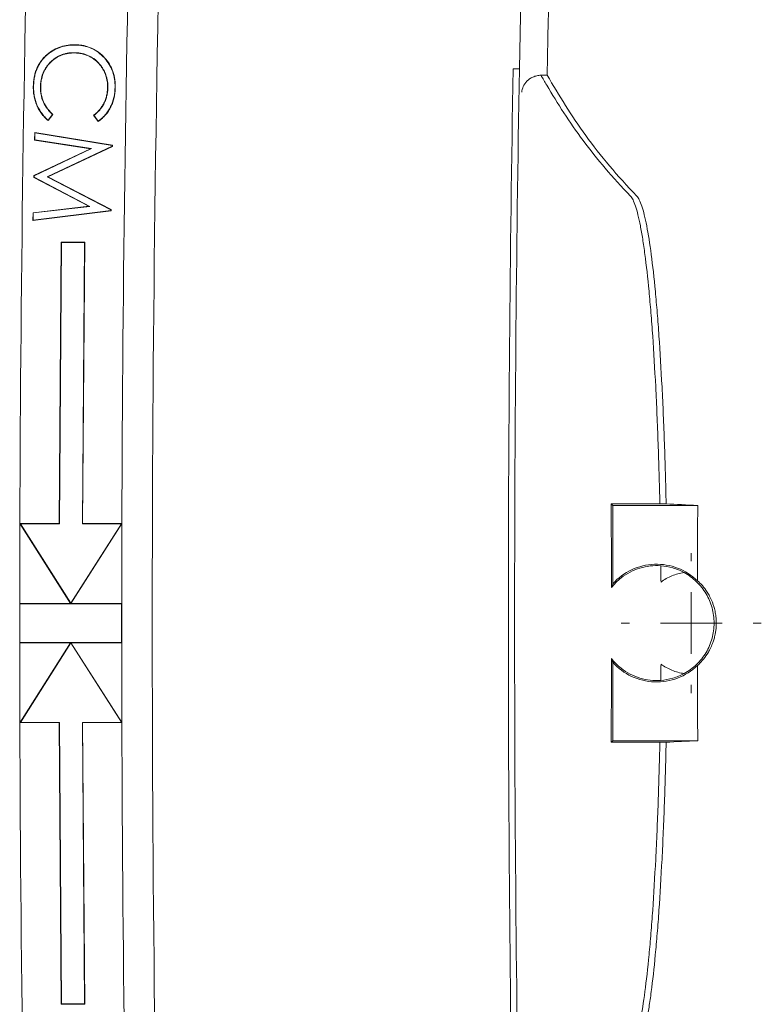
# Model space of a CAD drawing. Units: inches. Extents: x 2.6 to 15.2, y 0.6 to 10.5.
# Drawn here: x 2.6 to 2.8, y 8.2 to 8.5 of the extents above; entities that cross this region are included whole.
import ezdxf

# ---------------------------------------------------------------- set-up
doc = ezdxf.new("R2010")
doc.units = ezdxf.units.IN
doc.header["$MEASUREMENT"] = 0

# ---------------------------------------------------------------- blocks, each defined once
blk = doc.blocks.new('SW_CENTERMARKSYMBOL_12')
at = {"color": 0, "linetype": 'Continuous', "lineweight": 0}
for p, q in [((0, 0.01969), (0, 0.02231)), ((0, 0), (0, 0.00984)), ((-0.01969, 0), (-0.02231, 0)), ((0, 0), (-0.00984, 0)), ((0, 0), (0, -0.00984)), ((0, 0), (0.00984, 0)), ((0.01969, 0), (0.02231, 0)), ((0, -0.01969), (0, -0.02231))]:
    blk.add_line(p, q, dxfattribs=at)

msp = doc.modelspace()

# ---------------------------------------------------------------- linework, layer by layer
at = {"color": 7, "linetype": 'Continuous', "lineweight": 15}
for p, q in [((2.75796, 8.4915), (2.75729, 8.45615)), ((2.75529, 8.45615), (2.75729, 8.45615)), ((2.76614, 8.45408), (2.76414, 8.45408)), ((2.60861, 8.44158), (2.60719, 8.43978)), ((2.60873, 8.44159), (2.6072, 8.43965)), ((2.62312, 8.43932), (2.62166, 8.44132)), ((2.62314, 8.43944), (2.62178, 8.4413)), ((2.60286, 8.43343), (2.60291, 8.43583)), ((2.60291, 8.43583), (2.6277, 8.43179)), ((2.60299, 8.43573), (2.60291, 8.43583)), ((2.60295, 8.43351), (2.60299, 8.43573)), ((2.60299, 8.43573), (2.62761, 8.43171)), ((2.60262, 8.4221), (2.62073, 8.43064)), ((2.60271, 8.42205), (2.62102, 8.43068)), ((2.60295, 8.43351), (2.60286, 8.43343)), ((2.62073, 8.43064), (2.60286, 8.43343)), ((2.62102, 8.43068), (2.60295, 8.43351)), ((2.62761, 8.43144), (2.60688, 8.42169)), ((2.62769, 8.43138), (2.60708, 8.42169)), ((2.62102, 8.43068), (2.62073, 8.43064)), ((2.62761, 8.43171), (2.6277, 8.43179)), ((2.62761, 8.43171), (2.62761, 8.43144)), ((2.62761, 8.43144), (2.62769, 8.43138)), ((2.6277, 8.43179), (2.62769, 8.43138)), ((2.60261, 8.42148), (2.60262, 8.4221)), ((2.6027, 8.42154), (2.60261, 8.42148)), ((2.62021, 8.41232), (2.60261, 8.42148)), ((2.60271, 8.42205), (2.60262, 8.4221)), ((2.6027, 8.42154), (2.60271, 8.42205)), ((2.6205, 8.41227), (2.6027, 8.42154)), ((2.60688, 8.42169), (2.62718, 8.41121)), ((2.60688, 8.42169), (2.60708, 8.42169)), ((2.60708, 8.42169), (2.62727, 8.41126)), ((2.60238, 8.41026), (2.62021, 8.41232)), ((2.60246, 8.41018), (2.6205, 8.41227)), ((2.6205, 8.41227), (2.62021, 8.41232)), ((2.62726, 8.41086), (2.60232, 8.40781)), ((2.60232, 8.40781), (2.60238, 8.41026)), ((2.60246, 8.41018), (2.60238, 8.41026)), ((2.62718, 8.41093), (2.60241, 8.40791)), ((2.60241, 8.40791), (2.60246, 8.41018)), ((2.62718, 8.41121), (2.62727, 8.41126)), ((2.62718, 8.41121), (2.62718, 8.41093)), ((2.62718, 8.41093), (2.62726, 8.41086)), ((2.62727, 8.41126), (2.62726, 8.41086)), ((2.60241, 8.40791), (2.60232, 8.40781)), ((2.61135, 8.40091), (2.61069, 8.31123)), ((2.61144, 8.40082), (2.61077, 8.31114)), ((2.61885, 8.40091), (2.61135, 8.40091)), ((2.61876, 8.40082), (2.61144, 8.40082)), ((2.61876, 8.40082), (2.6181, 8.31113)), ((2.61885, 8.40091), (2.61819, 8.31121)), ((2.78655, 8.31747), (2.78701, 8.317)), ((2.81407, 8.317), (2.78701, 8.317)), ((2.78701, 8.317), (2.78701, 8.292)), ((2.59819, 8.31125), (2.59814, 8.28575)), ((2.59835, 8.31116), (2.59819, 8.31125)), ((2.61069, 8.31123), (2.59819, 8.31125)), ((2.59819, 8.31125), (2.61434, 8.28575)), ((2.59835, 8.31116), (2.61439, 8.28583)), ((2.61077, 8.31114), (2.59835, 8.31116)), ((2.61445, 8.28575), (2.63069, 8.31119)), ((2.63069, 8.31119), (2.61819, 8.31121)), ((2.63053, 8.3111), (2.63069, 8.31119)), ((2.63069, 8.31119), (2.63064, 8.28575)), ((2.61439, 8.28583), (2.63053, 8.3111)), ((2.63053, 8.3111), (2.6181, 8.31113)), ((2.59814, 8.28575), (2.59814, 8.27325)), ((2.61434, 8.28575), (2.59814, 8.28575)), ((2.59823, 8.28566), (2.59823, 8.27334)), ((2.63055, 8.28566), (2.59823, 8.28566)), ((2.61434, 8.28575), (2.61439, 8.28572)), ((2.61439, 8.28583), (2.61439, 8.28572)), ((2.61439, 8.28572), (2.61445, 8.28575)), ((2.63064, 8.28575), (2.61445, 8.28575)), ((2.63055, 8.28566), (2.63055, 8.27334)), ((2.63064, 8.28575), (2.63064, 8.27325)), ((2.59814, 8.27325), (2.61434, 8.27325)), ((2.59814, 8.27325), (2.59819, 8.24775)), ((2.61434, 8.27325), (2.59819, 8.24775)), ((2.59823, 8.27334), (2.63055, 8.27334)), ((2.61439, 8.27317), (2.59835, 8.24784)), ((2.61439, 8.27328), (2.61434, 8.27325)), ((2.61439, 8.27317), (2.61439, 8.27328)), ((2.61445, 8.27325), (2.61439, 8.27328)), ((2.63053, 8.2479), (2.61439, 8.27317)), ((2.63069, 8.24781), (2.61445, 8.27325)), ((2.61445, 8.27325), (2.63064, 8.27325)), ((2.63064, 8.27325), (2.63069, 8.24781)), ((2.78701, 8.267), (2.78701, 8.242)), ((2.59835, 8.24784), (2.59819, 8.24775)), ((2.59819, 8.24775), (2.61069, 8.24777)), ((2.59835, 8.24784), (2.61077, 8.24786)), ((2.61069, 8.24777), (2.61135, 8.15809)), ((2.61077, 8.24786), (2.61144, 8.15818)), ((2.6181, 8.24787), (2.63053, 8.2479)), ((2.6181, 8.24787), (2.61876, 8.15818)), ((2.61819, 8.24779), (2.63069, 8.24781)), ((2.61819, 8.24779), (2.61885, 8.15809)), ((2.63053, 8.2479), (2.63069, 8.24781)), ((2.78655, 8.24154), (2.78701, 8.242)), ((2.78701, 8.242), (2.81407, 8.242)), ((2.61135, 8.15809), (2.61885, 8.15809)), ((2.61144, 8.15818), (2.61876, 8.15818))]:
    msp.add_line(p, q, dxfattribs=at)
for centre, radius, start, end in [((12.94175, 8.2795), 10.34361, 177.123104, 179.824122), ((12.94175, 8.2795), 10.31111, 178.526725, 179.823898), ((12.94175, 8.2795), 10.30139, 178.532084, 181.467916), ((12.94175, 8.2795), 10.18799, 179.006488, 180.993483), ((12.94175, 8.2795), 10.18599, 179.006292, 180.993678), ((2.80099, 8.2795), 0.01875, 46.0483, 138.1897), ((2.80099, 8.2795), 0.01875, 221.8103, 313.9517), ((12.94175, 8.2795), 10.34361, 180.175878, 182.876896), ((12.94175, 8.2795), 10.31111, 180.176102, 181.473275)]:
    msp.add_arc(centre, radius, start, end, dxfattribs=at)
for points in [[(2.76673, 8.48503), (2.76652, 8.47471), (2.76632, 8.4644), (2.76614, 8.45408)], [(2.61595, 8.4637), (2.61595, 8.46373), (2.61595, 8.46376), (2.61595, 8.46379)], [(2.60709, 8.46075), (2.60707, 8.46077), (2.60705, 8.46079), (2.60704, 8.46081)], [(2.61568, 8.46126), (2.61568, 8.46123), (2.61568, 8.4612), (2.61568, 8.46117)], [(2.76413, 8.45408), (2.76413, 8.45408), (2.76413, 8.45408), (2.76414, 8.45408)], [(2.76414, 8.45408), (2.76474, 8.45303), (2.76536, 8.45198), (2.76598, 8.45093)], [(2.76414, 8.45408), (2.76414, 8.45408), (2.76414, 8.45408), (2.76414, 8.45408)], [(2.60256, 8.45061), (2.60253, 8.45061), (2.6025, 8.45061), (2.60247, 8.45061)], [(2.60473, 8.45041), (2.60476, 8.45041), (2.60479, 8.45041), (2.60482, 8.45041)], [(2.62622, 8.45011), (2.62619, 8.45011), (2.62617, 8.45011), (2.62614, 8.45012)], [(2.6285, 8.4501), (2.62853, 8.4501), (2.62856, 8.4501), (2.62859, 8.4501)], [(2.60861, 8.44158), (2.60865, 8.44158), (2.60869, 8.44158), (2.60873, 8.44159)], [(2.62178, 8.4413), (2.62174, 8.4413), (2.6217, 8.44131), (2.62166, 8.44132)], [(2.60719, 8.43978), (2.60719, 8.43974), (2.6072, 8.4397), (2.6072, 8.43965)], [(2.62314, 8.43944), (2.62313, 8.4394), (2.62313, 8.43936), (2.62312, 8.43932)], [(2.61144, 8.40082), (2.61141, 8.40085), (2.61138, 8.40088), (2.61135, 8.40091)], [(2.61876, 8.40082), (2.61879, 8.40085), (2.61882, 8.40088), (2.61885, 8.40091)], [(2.78655, 8.31747), (2.78656, 8.30875), (2.78657, 8.29982), (2.78657, 8.29079)], [(2.80201, 8.31746), (2.79786, 8.31746), (2.7937, 8.31746), (2.78954, 8.31746)], [(2.81407, 8.317), (2.81057, 8.31716), (2.80722, 8.31731), (2.80402, 8.31746)], [(2.81407, 8.317), (2.81404, 8.309), (2.81402, 8.301), (2.814, 8.293)], [(2.61077, 8.31114), (2.61075, 8.31117), (2.61072, 8.3112), (2.61069, 8.31123)], [(2.6181, 8.31113), (2.61813, 8.31116), (2.61816, 8.31119), (2.61819, 8.31121)], [(2.80233, 8.29776), (2.80235, 8.29603), (2.80236, 8.29431), (2.80238, 8.29258)], [(2.59823, 8.28566), (2.5982, 8.28569), (2.59817, 8.28572), (2.59814, 8.28575)], [(2.63055, 8.28566), (2.63058, 8.28569), (2.63061, 8.28572), (2.63064, 8.28575)], [(2.59823, 8.27334), (2.5982, 8.27331), (2.59817, 8.27328), (2.59814, 8.27325)], [(2.63055, 8.27334), (2.63058, 8.27331), (2.63061, 8.27328), (2.63064, 8.27325)], [(2.78657, 8.26822), (2.78657, 8.25919), (2.78656, 8.25025), (2.78655, 8.24154)], [(2.80238, 8.26642), (2.80236, 8.2647), (2.80235, 8.26297), (2.80233, 8.26124)], [(2.814, 8.266), (2.81402, 8.258), (2.81404, 8.25), (2.81407, 8.242)], [(2.61077, 8.24786), (2.61075, 8.24783), (2.61072, 8.2478), (2.61069, 8.24777)], [(2.6181, 8.24787), (2.61813, 8.24784), (2.61816, 8.24781), (2.61819, 8.24779)], [(2.78954, 8.24154), (2.7937, 8.24154), (2.79786, 8.24154), (2.80201, 8.24154)], [(2.80201, 8.24154), (2.80268, 8.24154), (2.80335, 8.24154), (2.80402, 8.24154)], [(2.80402, 8.24154), (2.80722, 8.2417), (2.81057, 8.24185), (2.81407, 8.242)], [(2.61144, 8.15818), (2.61141, 8.15815), (2.61138, 8.15812), (2.61135, 8.15809)], [(2.61876, 8.15818), (2.61879, 8.15815), (2.61882, 8.15812), (2.61885, 8.15809)]]:
    msp.add_open_spline(points, degree=3, dxfattribs=at)
for points, knots in [([(2.60704, 8.46081), (2.60735, 8.46106), (2.60767, 8.46131), (2.60832, 8.46176), (2.60867, 8.46197), (2.60972, 8.46255), (2.61045, 8.46288), (2.61198, 8.46337), (2.61276, 8.46355), (2.61395, 8.46371), (2.61435, 8.46375), (2.61515, 8.46378), (2.61555, 8.46379), (2.61595, 8.46379)], [0, 0, 0, 0, 0.125, 0.125, 0.25, 0.25, 0.5, 0.5, 0.75, 0.75, 0.875, 0.875, 1, 1, 1, 1]), ([(2.60709, 8.46075), (2.60741, 8.46099), (2.60772, 8.46124), (2.60837, 8.46169), (2.60871, 8.4619), (2.60976, 8.46248), (2.61049, 8.4628), (2.612, 8.46329), (2.61278, 8.46346), (2.61396, 8.46362), (2.61436, 8.46366), (2.61515, 8.4637), (2.61555, 8.4637), (2.61595, 8.4637)], [0.0002092, 0.0002092, 0.0002092, 0.0002092, 0.125, 0.125, 0.25, 0.25, 0.5, 0.5, 0.75, 0.75, 0.875, 0.875, 0.9997638, 0.9997638, 0.9997638, 0.9997638]), ([(2.61595, 8.46379), (2.61639, 8.46377), (2.61682, 8.46375), (2.61768, 8.46366), (2.61811, 8.46359), (2.61938, 8.46332), (2.62022, 8.46306), (2.6218, 8.46235), (2.62255, 8.46191), (2.62394, 8.46088), (2.62459, 8.46029), (2.62576, 8.45901), (2.62628, 8.45831), (2.62718, 8.45683), (2.62755, 8.45604), (2.62812, 8.4544), (2.62832, 8.45355), (2.6285, 8.45227), (2.62854, 8.45183), (2.62859, 8.45097), (2.62859, 8.45053), (2.62859, 8.4501)], [0, 0, 0, 0, 0.0625, 0.0625, 0.125, 0.125, 0.25, 0.25, 0.375, 0.375, 0.5, 0.5, 0.625, 0.625, 0.75, 0.75, 0.875, 0.875, 0.9375, 0.9375, 1, 1, 1, 1]), ([(2.61595, 8.4637), (2.61639, 8.46368), (2.61682, 8.46366), (2.61767, 8.46357), (2.6181, 8.4635), (2.61936, 8.46324), (2.62019, 8.46298), (2.62176, 8.46228), (2.62251, 8.46184), (2.62389, 8.46081), (2.62453, 8.46023), (2.62569, 8.45895), (2.62621, 8.45826), (2.6271, 8.45679), (2.62747, 8.456), (2.62803, 8.45438), (2.62823, 8.45353), (2.62842, 8.45226), (2.62846, 8.45183), (2.6285, 8.45097), (2.6285, 8.45053), (2.6285, 8.4501)], [0.0001091, 0.0001091, 0.0001091, 0.0001091, 0.0625, 0.0625, 0.125, 0.125, 0.25, 0.25, 0.375, 0.375, 0.5, 0.5, 0.625, 0.625, 0.75, 0.75, 0.875, 0.875, 0.9375, 0.9375, 0.999916, 0.999916, 0.999916, 0.999916]), ([(2.60247, 8.45061), (2.60249, 8.45109), (2.60251, 8.45157), (2.60261, 8.45253), (2.60267, 8.45301), (2.60286, 8.45395), (2.60297, 8.45442), (2.60318, 8.45511), (2.60326, 8.45534), (2.60342, 8.45579), (2.60351, 8.45602), (2.60369, 8.45646), (2.60379, 8.45668), (2.60401, 8.45711), (2.60413, 8.45732), (2.60437, 8.45774), (2.60449, 8.45794), (2.60476, 8.45835), (2.6049, 8.45854), (2.60519, 8.45892), (2.60534, 8.45911), (2.60565, 8.45948), (2.60581, 8.45966), (2.60631, 8.46018), (2.60667, 8.4605), (2.60704, 8.46081)], [0, 0, 0, 0, 0.125, 0.125, 0.25, 0.25, 0.375, 0.375, 0.4375, 0.4375, 0.5, 0.5, 0.5625, 0.5625, 0.625, 0.625, 0.6875, 0.6875, 0.75, 0.75, 0.8125, 0.8125, 0.875, 0.875, 1, 1, 1, 1]), ([(2.60256, 8.45061), (2.60258, 8.45109), (2.6026, 8.45157), (2.60269, 8.45252), (2.60276, 8.45299), (2.60294, 8.45393), (2.60306, 8.4544), (2.60326, 8.45509), (2.60334, 8.45531), (2.6035, 8.45576), (2.60359, 8.45599), (2.60377, 8.45643), (2.60387, 8.45664), (2.60409, 8.45707), (2.6042, 8.45728), (2.60444, 8.45769), (2.60457, 8.4579), (2.60483, 8.4583), (2.60497, 8.45849), (2.60526, 8.45887), (2.60541, 8.45906), (2.60571, 8.45942), (2.60587, 8.4596), (2.60637, 8.46012), (2.60673, 8.46043), (2.60709, 8.46075)], [0.0001256, 0.0001256, 0.0001256, 0.0001256, 0.125, 0.125, 0.25, 0.25, 0.375, 0.375, 0.4375, 0.4375, 0.5, 0.5, 0.5625, 0.5625, 0.625, 0.625, 0.6875, 0.6875, 0.75, 0.75, 0.8125, 0.8125, 0.875, 0.875, 0.9998258, 0.9998258, 0.9998258, 0.9998258]), ([(2.61568, 8.46126), (2.61568, 8.46126), (2.61568, 8.46126), (2.61568, 8.46126), (2.61532, 8.46126), (2.61496, 8.46126), (2.61425, 8.46122), (2.61389, 8.46118), (2.61318, 8.46106), (2.61283, 8.46099), (2.61213, 8.4608), (2.61179, 8.46069), (2.61078, 8.4603), (2.61014, 8.45997), (2.60924, 8.45937), (2.60896, 8.45915), (2.6084, 8.45869), (2.60814, 8.45845), (2.60738, 8.45769), (2.60692, 8.45713), (2.60632, 8.45623), (2.60614, 8.45592), (2.60581, 8.45528), (2.60566, 8.45495), (2.60527, 8.45395), (2.60508, 8.45325), (2.60488, 8.45219), (2.60483, 8.45184), (2.60476, 8.45112), (2.60475, 8.45077), (2.60473, 8.45041), (2.60473, 8.45041), (2.60473, 8.45041), (2.60473, 8.45041)], [-0.000112, -0.000112, -0.000112, -0.000112, 0, 0, 0, 0.0625, 0.0625, 0.125, 0.125, 0.1875, 0.1875, 0.25, 0.25, 0.375, 0.375, 0.4375, 0.4375, 0.5, 0.5, 0.625, 0.625, 0.6875, 0.6875, 0.75, 0.75, 0.875, 0.875, 0.9375, 0.9375, 1, 1, 1, 1.00012, 1.00012, 1.00012, 1.00012]), ([(2.61568, 8.46117), (2.61532, 8.46117), (2.61497, 8.46117), (2.61425, 8.46113), (2.6139, 8.46109), (2.6132, 8.46097), (2.61285, 8.4609), (2.61216, 8.46072), (2.61182, 8.46061), (2.61082, 8.46022), (2.61019, 8.45989), (2.6093, 8.4593), (2.60901, 8.45908), (2.60846, 8.45863), (2.6082, 8.45839), (2.60744, 8.45763), (2.60699, 8.45708), (2.6064, 8.45618), (2.60622, 8.45588), (2.60589, 8.45524), (2.60574, 8.45492), (2.60535, 8.45392), (2.60516, 8.45323), (2.60496, 8.45218), (2.60491, 8.45183), (2.60485, 8.45112), (2.60484, 8.45076), (2.60482, 8.45041)], [0, 0, 0, 0, 0.0625, 0.0625, 0.125, 0.125, 0.1875, 0.1875, 0.25, 0.25, 0.375, 0.375, 0.4375, 0.4375, 0.5, 0.5, 0.625, 0.625, 0.6875, 0.6875, 0.75, 0.75, 0.875, 0.875, 0.9375, 0.9375, 1, 1, 1, 1]), ([(2.62622, 8.45011), (2.62622, 8.45011), (2.62622, 8.45011), (2.62622, 8.45011), (2.62623, 8.45047), (2.62623, 8.45083), (2.62618, 8.45154), (2.62614, 8.45189), (2.62602, 8.4526), (2.62595, 8.45295), (2.62576, 8.45364), (2.62566, 8.45398), (2.62541, 8.45464), (2.62527, 8.45497), (2.62496, 8.45561), (2.62479, 8.45593), (2.62451, 8.45639), (2.62441, 8.45654), (2.62421, 8.45683), (2.62411, 8.45698), (2.62379, 8.45741), (2.62356, 8.45768), (2.62307, 8.4582), (2.62282, 8.45845), (2.62228, 8.45893), (2.622, 8.45915), (2.62113, 8.45976), (2.6205, 8.46012), (2.61952, 8.46053), (2.61918, 8.46066), (2.6185, 8.46087), (2.61815, 8.46096), (2.61745, 8.4611), (2.6171, 8.46115), (2.61639, 8.46123), (2.61604, 8.46125), (2.61568, 8.46126), (2.61568, 8.46126), (2.61568, 8.46126), (2.61568, 8.46126)], [-0.00007, -0.00007, -0.00007, -0.00007, 0, 0, 0, 0.0625, 0.0625, 0.125, 0.125, 0.1875, 0.1875, 0.25, 0.25, 0.3125, 0.3125, 0.375, 0.375, 0.40625, 0.40625, 0.4375, 0.4375, 0.5, 0.5, 0.5625, 0.5625, 0.625, 0.625, 0.75, 0.75, 0.8125, 0.8125, 0.875, 0.875, 0.9375, 0.9375, 1, 1, 1, 1.000113, 1.000113, 1.000113, 1.000113]), ([(2.62614, 8.45012), (2.62614, 8.45047), (2.62614, 8.45082), (2.62609, 8.45153), (2.62605, 8.45188), (2.62593, 8.45258), (2.62586, 8.45293), (2.62568, 8.45361), (2.62557, 8.45395), (2.62533, 8.45461), (2.62519, 8.45494), (2.62488, 8.45557), (2.62471, 8.45588), (2.62443, 8.45634), (2.62434, 8.45649), (2.62414, 8.45678), (2.62404, 8.45692), (2.62372, 8.45735), (2.62349, 8.45762), (2.62301, 8.45814), (2.62276, 8.45839), (2.62223, 8.45886), (2.62195, 8.45908), (2.62108, 8.45969), (2.62046, 8.46004), (2.61949, 8.46045), (2.61915, 8.46057), (2.61848, 8.46078), (2.61813, 8.46088), (2.61744, 8.46101), (2.61709, 8.46107), (2.61639, 8.46114), (2.61603, 8.46116), (2.61568, 8.46117)], [0, 0, 0, 0, 0.0625, 0.0625, 0.125, 0.125, 0.1875, 0.1875, 0.25, 0.25, 0.3125, 0.3125, 0.375, 0.375, 0.40625, 0.40625, 0.4375, 0.4375, 0.5, 0.5, 0.5625, 0.5625, 0.625, 0.625, 0.75, 0.75, 0.8125, 0.8125, 0.875, 0.875, 0.9375, 0.9375, 1, 1, 1, 1]), ([(2.76413, 8.45408), (2.76367, 8.45406), (2.76323, 8.45401), (2.76236, 8.4538), (2.76195, 8.45366), (2.76119, 8.45331), (2.76083, 8.45311), (2.7602, 8.45266), (2.75991, 8.45242), (2.75915, 8.45164), (2.75877, 8.45107), (2.75824, 8.44989), (2.75809, 8.44927), (2.75805, 8.44866)], [0, 0, 0, 0, 0.125, 0.125, 0.25, 0.25, 0.375, 0.375, 0.5, 0.5, 0.75, 0.75, 1, 1, 1, 1]), ([(2.79466, 8.41557), (2.78849, 8.42199), (2.78309, 8.42841), (2.7738, 8.44125), (2.76986, 8.44766), (2.76614, 8.45408)], [0, 0, 0, 0, 0.5, 0.5, 1, 1, 1, 1]), ([(2.6072, 8.43965), (2.607, 8.43982), (2.60681, 8.43999), (2.60643, 8.44034), (2.60625, 8.44052), (2.60589, 8.44089), (2.60572, 8.44108), (2.60539, 8.44148), (2.60523, 8.44168), (2.60492, 8.44209), (2.60478, 8.44231), (2.6045, 8.44274), (2.60436, 8.44296), (2.60398, 8.44363), (2.60376, 8.4441), (2.60345, 8.44481), (2.60336, 8.44505), (2.60319, 8.44553), (2.60311, 8.44578), (2.60297, 8.44627), (2.6029, 8.44652), (2.60279, 8.44703), (2.60274, 8.44728), (2.60261, 8.44804), (2.60254, 8.44855), (2.60247, 8.44958), (2.60247, 8.4501), (2.60247, 8.45061)], [0, 0, 0, 0, 0.0625, 0.0625, 0.125, 0.125, 0.1875, 0.1875, 0.25, 0.25, 0.3125, 0.3125, 0.375, 0.375, 0.5, 0.5, 0.5625, 0.5625, 0.625, 0.625, 0.6875, 0.6875, 0.75, 0.75, 0.875, 0.875, 1, 1, 1, 1]), ([(2.60719, 8.43978), (2.60701, 8.43992), (2.60684, 8.44007), (2.60649, 8.4404), (2.60631, 8.44058), (2.60596, 8.44095), (2.60579, 8.44114), (2.60545, 8.44153), (2.6053, 8.44173), (2.60499, 8.44214), (2.60485, 8.44236), (2.60457, 8.44279), (2.60444, 8.443), (2.60406, 8.44367), (2.60383, 8.44413), (2.60353, 8.44484), (2.60344, 8.44508), (2.60327, 8.44556), (2.6032, 8.44581), (2.60305, 8.4463), (2.60299, 8.44654), (2.60287, 8.44704), (2.60282, 8.44729), (2.60269, 8.44805), (2.60263, 8.44856), (2.60256, 8.44958), (2.60256, 8.45009), (2.60256, 8.45061)], [0.0072802, 0.0072802, 0.0072802, 0.0072802, 0.0625, 0.0625, 0.125, 0.125, 0.1875, 0.1875, 0.25, 0.25, 0.3125, 0.3125, 0.375, 0.375, 0.5, 0.5, 0.5625, 0.5625, 0.625, 0.625, 0.6875, 0.6875, 0.75, 0.75, 0.875, 0.875, 0.9998826, 0.9998826, 0.9998826, 0.9998826]), ([(2.60473, 8.45041), (2.60473, 8.45041), (2.60473, 8.45041), (2.60473, 8.45041), (2.60474, 8.44999), (2.60474, 8.44957), (2.6048, 8.44874), (2.60485, 8.44832), (2.60509, 8.44708), (2.60534, 8.44628), (2.60603, 8.44475), (2.60646, 8.44403), (2.60722, 8.44302), (2.60749, 8.4427), (2.60804, 8.44211), (2.60833, 8.44185), (2.60861, 8.44158)], [-0.0002051, -0.0002051, -0.0002051, -0.0002051, 0, 0, 0, 0.125, 0.125, 0.25, 0.25, 0.5, 0.5, 0.75, 0.75, 0.875, 0.875, 0.991989, 0.991989, 0.991989, 0.991989]), ([(2.60482, 8.45041), (2.60482, 8.44999), (2.60483, 8.44957), (2.60488, 8.44875), (2.60494, 8.44833), (2.60517, 8.44711), (2.60542, 8.44631), (2.6061, 8.44479), (2.60653, 8.44408), (2.60728, 8.44308), (2.60755, 8.44276), (2.60812, 8.44216), (2.60843, 8.44187), (2.60873, 8.44159)], [0, 0, 0, 0, 0.125, 0.125, 0.25, 0.25, 0.5, 0.5, 0.75, 0.75, 0.875, 0.875, 1, 1, 1, 1]), ([(2.62166, 8.44132), (2.622, 8.44157), (2.62233, 8.44184), (2.62296, 8.44242), (2.62326, 8.44272), (2.62382, 8.44337), (2.62408, 8.44371), (2.62443, 8.44424), (2.62455, 8.44442), (2.62476, 8.44479), (2.62486, 8.44498), (2.62505, 8.44536), (2.62514, 8.44556), (2.62531, 8.44595), (2.62539, 8.44615), (2.62561, 8.44675), (2.62573, 8.44716), (2.62592, 8.44799), (2.626, 8.44841), (2.62607, 8.44905), (2.62609, 8.44926), (2.62612, 8.44969), (2.62613, 8.4499), (2.62614, 8.45012)], [0, 0, 0, 0, 0.125, 0.125, 0.25, 0.25, 0.375, 0.375, 0.4375, 0.4375, 0.5, 0.5, 0.5625, 0.5625, 0.625, 0.625, 0.75, 0.75, 0.875, 0.875, 0.9375, 0.9375, 1, 1, 1, 1]), ([(2.62178, 8.4413), (2.6221, 8.44154), (2.62241, 8.44179), (2.62303, 8.44235), (2.62333, 8.44266), (2.62389, 8.44332), (2.62415, 8.44366), (2.62451, 8.4442), (2.62462, 8.44438), (2.62484, 8.44475), (2.62494, 8.44494), (2.62513, 8.44533), (2.62522, 8.44552), (2.62539, 8.44592), (2.62547, 8.44612), (2.62569, 8.44672), (2.62581, 8.44714), (2.62601, 8.44798), (2.62608, 8.4484), (2.62616, 8.44904), (2.62618, 8.44926), (2.62621, 8.44968), (2.62622, 8.4499), (2.62622, 8.45011), (2.62622, 8.45011), (2.62622, 8.45011), (2.62622, 8.45011)], [0.0083631, 0.0083631, 0.0083631, 0.0083631, 0.125, 0.125, 0.25, 0.25, 0.375, 0.375, 0.4375, 0.4375, 0.5, 0.5, 0.5625, 0.5625, 0.625, 0.625, 0.75, 0.75, 0.875, 0.875, 0.9375, 0.9375, 1, 1, 1, 1.0001159, 1.0001159, 1.0001159, 1.0001159]), ([(2.62859, 8.4501), (2.62857, 8.44958), (2.62855, 8.44905), (2.62843, 8.44801), (2.62834, 8.4475), (2.62811, 8.44647), (2.62796, 8.44597), (2.62761, 8.44498), (2.62741, 8.4445), (2.62695, 8.44356), (2.62669, 8.4431), (2.62611, 8.44223), (2.62579, 8.44181), (2.62511, 8.44102), (2.62475, 8.44064), (2.62416, 8.44012), (2.62396, 8.43995), (2.62355, 8.43963), (2.62333, 8.43948), (2.62312, 8.43932)], [0, 0, 0, 0, 0.125, 0.125, 0.25, 0.25, 0.375, 0.375, 0.5, 0.5, 0.625, 0.625, 0.75, 0.75, 0.875, 0.875, 0.9375, 0.9375, 1, 1, 1, 1]), ([(2.6285, 8.4501), (2.62848, 8.44958), (2.62846, 8.44906), (2.62834, 8.44803), (2.62825, 8.44751), (2.62803, 8.4465), (2.62788, 8.446), (2.62753, 8.44502), (2.62733, 8.44454), (2.62687, 8.4436), (2.62661, 8.44315), (2.62604, 8.44228), (2.62573, 8.44187), (2.62505, 8.44108), (2.62469, 8.4407), (2.6241, 8.44018), (2.6239, 8.44002), (2.62352, 8.43972), (2.62333, 8.43958), (2.62314, 8.43944)], [0.000139, 0.000139, 0.000139, 0.000139, 0.125, 0.125, 0.25, 0.25, 0.375, 0.375, 0.5, 0.5, 0.625, 0.625, 0.75, 0.75, 0.875, 0.875, 0.9375, 0.9375, 0.9931132, 0.9931132, 0.9931132, 0.9931132]), ([(2.76598, 8.45093), (2.76947, 8.44504), (2.77322, 8.43915), (2.78197, 8.42736), (2.78699, 8.42147), (2.79265, 8.41557)], [0, 0, 0, 0, 0.5, 0.5, 1, 1, 1, 1]), ([(2.79265, 8.41557), (2.7932, 8.415), (2.79374, 8.41391), (2.79479, 8.41075), (2.79531, 8.40868), (2.79606, 8.40481), (2.79631, 8.40339), (2.79679, 8.40033), (2.79703, 8.3987), (2.79772, 8.39347), (2.79816, 8.38956), (2.79877, 8.38304), (2.79898, 8.38076), (2.79936, 8.37599), (2.79955, 8.37352), (2.80008, 8.36588), (2.8004, 8.36047), (2.80084, 8.3519), (2.80098, 8.34897), (2.80123, 8.34294), (2.80135, 8.33984), (2.80169, 8.33045), (2.80187, 8.32403), (2.80201, 8.31746)], [0, 0, 0, 0, 0.125, 0.125, 0.25, 0.25, 0.3125, 0.3125, 0.375, 0.375, 0.5, 0.5, 0.5625, 0.5625, 0.625, 0.625, 0.75, 0.75, 0.8125, 0.8125, 0.875, 0.875, 1, 1, 1, 1]), ([(2.80402, 8.31746), (2.80388, 8.32405), (2.80369, 8.33046), (2.80336, 8.33979), (2.80325, 8.34285), (2.80299, 8.34888), (2.80285, 8.35185), (2.80241, 8.36047), (2.80209, 8.36587), (2.80156, 8.37348), (2.80138, 8.37593), (2.80099, 8.38067), (2.80079, 8.38296), (2.80017, 8.38953), (2.79973, 8.39345), (2.79881, 8.40041), (2.79833, 8.40345), (2.79758, 8.40734), (2.79732, 8.40851), (2.7968, 8.41061), (2.79654, 8.41153), (2.79575, 8.41391), (2.79521, 8.415), (2.79466, 8.41557)], [0, 0, 0, 0, 0.125, 0.125, 0.1875, 0.1875, 0.25, 0.25, 0.375, 0.375, 0.4375, 0.4375, 0.5, 0.5, 0.625, 0.625, 0.75, 0.75, 0.8125, 0.8125, 0.875, 0.875, 1, 1, 1, 1]), ([(2.78954, 8.31746), (2.78901, 8.31746), (2.7885, 8.31746), (2.78749, 8.31746), (2.787, 8.31747), (2.78655, 8.31747)], [0, 0, 0, 0, 0.5, 0.5, 1, 1, 1, 1]), ([(2.80402, 8.31746), (2.80369, 8.31746), (2.80336, 8.31746), (2.80303, 8.31746), (2.80269, 8.31746), (2.80235, 8.31746), (2.80201, 8.31746)], [1515.1776463072, 1515.1776463072, 1515.1776463072, 1515.1776463072, 1515.1778987836, 1515.1778987836, 1515.1778987836, 1515.17815641, 1515.17815641, 1515.17815641, 1515.17815641]), ([(2.78969, 8.29391), (2.79058, 8.29461), (2.79153, 8.29522), (2.79351, 8.29625), (2.79457, 8.29668), (2.79673, 8.29734), (2.79783, 8.29757), (2.80006, 8.29782), (2.80121, 8.29784), (2.80233, 8.29776)], [0, 0, 0, 0, 0.25, 0.25, 0.5, 0.5, 0.75, 0.75, 1, 1, 1, 1]), ([(2.80233, 8.29776), (2.80362, 8.29767), (2.80489, 8.29744), (2.8074, 8.2967), (2.8086, 8.2962), (2.80974, 8.29559)], [0, 0, 0, 0, 0.5, 0.5, 1, 1, 1, 1]), ([(2.80974, 8.29559), (2.80841, 8.2954), (2.80711, 8.29505), (2.80462, 8.29403), (2.80345, 8.29338), (2.80238, 8.29258)], [0, 0, 0, 0, 0.5, 0.5, 1, 1, 1, 1]), ([(2.80974, 8.29559), (2.81046, 8.2952), (2.81116, 8.29475), (2.81248, 8.29379), (2.8131, 8.29326), (2.81486, 8.29157), (2.8159, 8.29026), (2.81715, 8.28816), (2.81752, 8.28744), (2.81816, 8.28593), (2.81843, 8.28514), (2.81908, 8.28278), (2.8193, 8.28116), (2.8193, 8.27785), (2.81908, 8.27623), (2.81843, 8.27386), (2.81816, 8.27308), (2.81752, 8.27157), (2.81715, 8.27085), (2.8159, 8.26874), (2.81486, 8.26744), (2.8131, 8.26574), (2.81248, 8.26522), (2.81116, 8.26425), (2.81046, 8.26381), (2.80974, 8.26342)], [0, 0, 0, 0, 0.0625, 0.0625, 0.125, 0.125, 0.25, 0.25, 0.3125, 0.3125, 0.375, 0.375, 0.5, 0.5, 0.625, 0.625, 0.6875, 0.6875, 0.75, 0.75, 0.875, 0.875, 0.9375, 0.9375, 1, 1, 1, 1]), ([(2.78657, 8.29079), (2.78701, 8.29135), (2.78749, 8.2919), (2.78853, 8.29294), (2.7891, 8.29345), (2.78969, 8.29391)], [0, 0, 0, 0, 0.5, 0.5, 1, 1, 1, 1]), ([(2.814, 8.293), (2.81451, 8.29254), (2.81503, 8.29203), (2.81606, 8.29084), (2.81657, 8.29017), (2.81735, 8.28897), (2.81761, 8.28853), (2.81813, 8.28755), (2.81839, 8.28702), (2.81877, 8.28607), (2.8189, 8.28574), (2.81915, 8.28499), (2.81928, 8.28458), (2.81953, 8.28363), (2.81965, 8.28309), (2.81983, 8.28202), (2.81988, 8.28162), (2.81995, 8.28087), (2.81997, 8.2806), (2.81999, 8.28), (2.82, 8.27966), (2.81999, 8.27901), (2.81998, 8.2787), (2.81995, 8.27813), (2.81993, 8.27788), (2.81985, 8.27718), (2.8198, 8.2768), (2.81963, 8.27579), (2.8195, 8.27527), (2.81925, 8.27433), (2.81913, 8.27393), (2.81887, 8.2732), (2.81875, 8.27287), (2.81836, 8.27194), (2.81811, 8.2714), (2.81759, 8.27044), (2.81733, 8.27001), (2.81656, 8.26881), (2.81604, 8.26815), (2.81502, 8.26697), (2.81451, 8.26646), (2.814, 8.266)], [0, 0, 0, 0, 0.125, 0.125, 0.25, 0.25, 0.3125, 0.3125, 0.375, 0.375, 0.40625, 0.40625, 0.4375, 0.4375, 0.46875, 0.46875, 0.484375, 0.484375, 0.492187, 0.492187, 0.5, 0.5, 0.507812, 0.507812, 0.515625, 0.515625, 0.53125, 0.53125, 0.5625, 0.5625, 0.59375, 0.59375, 0.625, 0.625, 0.6875, 0.6875, 0.75, 0.75, 0.875, 0.875, 1, 1, 1, 1]), ([(2.78657, 8.29079), (2.78663, 8.29094), (2.78668, 8.29109), (2.78673, 8.29124), (2.78683, 8.2915), (2.78692, 8.29176), (2.78701, 8.292)], [0, 0, 0, 0, 0.00925988, 0.00925988, 0.00925988, 0.02575262, 0.02575262, 0.02575262, 0.02575262]), ([(2.78657, 8.26822), (2.78663, 8.26807), (2.78668, 8.26792), (2.78673, 8.26777), (2.78683, 8.2675), (2.78692, 8.26725), (2.78701, 8.267)], [0, 0, 0, 0, 0.00925988, 0.00925988, 0.00925988, 0.02575262, 0.02575262, 0.02575262, 0.02575262]), ([(2.78969, 8.2651), (2.7891, 8.26556), (2.78854, 8.26605), (2.7875, 8.2671), (2.78701, 8.26765), (2.78657, 8.26822)], [0, 0, 0, 0, 0.5, 0.5, 1, 1, 1, 1]), ([(2.78969, 8.2651), (2.79058, 8.2644), (2.79153, 8.26379), (2.79351, 8.26275), (2.79457, 8.26232), (2.79673, 8.26166), (2.79783, 8.26143), (2.80006, 8.26118), (2.80121, 8.26116), (2.80233, 8.26124)], [0, 0, 0, 0, 0.25, 0.25, 0.5, 0.5, 0.75, 0.75, 1, 1, 1, 1]), ([(2.80238, 8.26642), (2.80346, 8.26562), (2.80463, 8.26497), (2.80648, 8.26421), (2.80712, 8.264), (2.80842, 8.26364), (2.80908, 8.26351), (2.80974, 8.26342)], [0, 0, 0, 0, 0.5, 0.5, 0.75, 0.75, 1, 1, 1, 1]), ([(2.80974, 8.26342), (2.8086, 8.2628), (2.8074, 8.2623), (2.80489, 8.26157), (2.80362, 8.26134), (2.80233, 8.26124)], [0, 0, 0, 0, 0.5, 0.5, 1, 1, 1, 1]), ([(2.78655, 8.24154), (2.787, 8.24154), (2.78748, 8.24154), (2.78849, 8.24154), (2.78901, 8.24154), (2.78954, 8.24154)], [0, 0, 0, 0, 0.5, 0.5, 1, 1, 1, 1]), ([(2.80201, 8.24154), (2.80187, 8.23495), (2.80169, 8.22855), (2.80136, 8.21922), (2.80124, 8.21616), (2.80098, 8.21013), (2.80084, 8.20715), (2.8004, 8.19854), (2.80008, 8.19313), (2.79955, 8.18552), (2.79937, 8.18307), (2.79898, 8.17833), (2.79878, 8.17604), (2.79816, 8.16948), (2.79772, 8.16556), (2.7968, 8.15859), (2.79632, 8.15555), (2.79557, 8.15167), (2.79531, 8.15049), (2.79479, 8.1484), (2.79453, 8.14748), (2.79374, 8.1451), (2.7932, 8.14401), (2.79265, 8.14344)], [0, 0, 0, 0, 0.125, 0.125, 0.1875, 0.1875, 0.25, 0.25, 0.375, 0.375, 0.4375, 0.4375, 0.5, 0.5, 0.625, 0.625, 0.75, 0.75, 0.8125, 0.8125, 0.875, 0.875, 1, 1, 1, 1]), ([(2.79466, 8.14344), (2.79521, 8.14401), (2.79575, 8.1451), (2.7968, 8.14826), (2.79731, 8.15033), (2.79807, 8.1542), (2.79832, 8.15562), (2.7988, 8.15867), (2.79904, 8.16031), (2.79973, 8.16554), (2.80016, 8.16945), (2.80078, 8.17596), (2.80098, 8.17824), (2.80137, 8.18302), (2.80156, 8.18549), (2.80209, 8.19313), (2.80241, 8.19853), (2.80285, 8.2071), (2.80298, 8.21004), (2.80324, 8.21606), (2.80336, 8.21916), (2.80369, 8.22855), (2.80388, 8.23497), (2.80402, 8.24154)], [0, 0, 0, 0, 0.125, 0.125, 0.25, 0.25, 0.3125, 0.3125, 0.375, 0.375, 0.5, 0.5, 0.5625, 0.5625, 0.625, 0.625, 0.75, 0.75, 0.8125, 0.8125, 0.875, 0.875, 1, 1, 1, 1])]:
    msp.add_open_spline(points, degree=3, knots=knots, dxfattribs=at)

# ---------------------------------------------------------------- block references
at = {"color": 7, "linetype": 'Continuous', "lineweight": 0}
msp.add_blockref('SW_CENTERMARKSYMBOL_12', (2.81201, 8.2795), dxfattribs=at)

doc.saveas('drawing.dxf')
